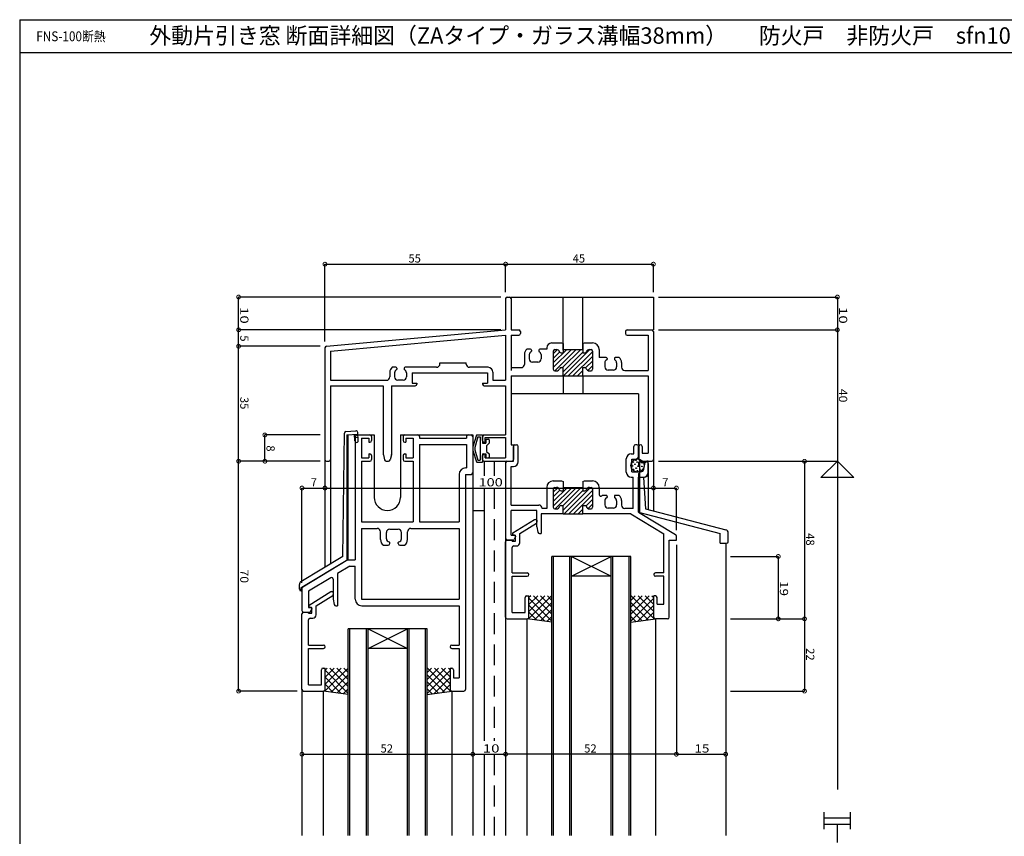
# Model space of a CAD drawing. Extents: x 5 to 755, y 5 to 505.
# Drawn here: x 5 to 305, y 256 to 505 of the extents above; entities that cross this region are included whole.
import ezdxf

# ---------------------------------------------------------------- set-up
doc = ezdxf.new("R2010")
doc.units = 0
doc.header["$LTSCALE"] = 0.5
doc.linetypes.add('DASHED', pattern=[19.05, 12.7, -6.35])
doc.layers.get('0').update_dxf_attribs({"linetype": 'CONTINUOUS'})
for name, color, linetype in [('DANMEN', 7, 'CONTINUOUS'), ('SUNPO', 1, 'CONTINUOUS'), ('WAKU', 3, 'CONTINUOUS')]:
    doc.layers.add(name, color=color, linetype=linetype)
doc.styles.add('MX_DIMTXSTY_3', font='txt.shx', dxfattribs={"width": 1.3, "bigfont": 'extfont.shx'})
doc.styles.add('MX_DIMTXSTY_4', font='txt.shx', dxfattribs={"width": 1.2, "bigfont": 'extfont.shx'})
doc.styles.add('MX_DIMTXSTY_5', font='txt.shx', dxfattribs={"width": 1.35, "bigfont": 'extfont.shx'})
doc.styles.add('MX_DIMTXSTY_6', font='txt.shx', dxfattribs={"width": 1.1, "bigfont": 'extfont.shx'})
doc.styles.get("Standard").update_dxf_attribs({"font": 'txt.shx', "height": 0.2, "bigfont": 'bigfont.shx'})

# ---------------------------------------------------------------- blocks, each defined once
blk = doc.blocks.new('*X5')
at = {"color": 0, "linetype": 'CONTINUOUS'}
for p, q in [((-255.64, 29.94), (-249.94, 35.64)), ((-255.64, 31.36), (-251.36, 35.64)), ((-255.64, 34.19), (-254.26, 35.57)), ((-255.64, 32.77), (-253.6, 34.81)), ((-255.03, 29.14), (-248.53, 35.64)), ((-252.64, 30.12), (-247.12, 35.64)), ((-252.64, 28.7), (-246.64, 34.7)), ((-252.29, 27.64), (-244.29, 35.64)), ((-250.87, 27.64), (-243.64, 34.87)), ((-249.46, 27.64), (-243.64, 33.46)), ((-245.7, 29.99), (-243.64, 32.04)), ((-245.05, 29.23), (-243.64, 30.63)), ((-248.04, 27.64), (-246.64, 29.04))]:
    blk.add_line(p, q, dxfattribs=at)
blk = doc.blocks.new('*X4')
at = {"color": 0, "linetype": 'CONTINUOUS'}
for p, q in [((-255.64, 72.13), (-250.13, 77.64)), ((-255.64, 73.55), (-251.55, 77.64)), ((-255.64, 76.38), (-254.4, 77.62)), ((-255.64, 74.96), (-253.68, 76.93)), ((-255.21, 71.15), (-248.72, 77.64)), ((-252.8, 72.14), (-247.3, 77.64)), ((-252.64, 70.89), (-246.64, 76.89)), ((-252.48, 69.64), (-244.48, 77.64)), ((-251.06, 69.64), (-243.64, 77.06)), ((-249.65, 69.64), (-243.64, 75.65)), ((-245.8, 72.07), (-243.64, 74.23)), ((-245.17, 71.29), (-243.64, 72.82)), ((-248.23, 69.64), (-246.64, 71.23)), ((-246.82, 69.64), (-246.64, 69.82))]:
    blk.add_line(p, q, dxfattribs=at)
blk = doc.blocks.new('_DOTSMALL')
at = {"color": 0, "linetype": 'BYBLOCK', "const_width": 0.5}
blk.add_lwpolyline([(-0.0625, 0, 1), (0.0625, 0, 1)], format="xyb", close=True, dxfattribs=at)
blk = doc.blocks.new('*X16')
at = {"color": 0, "linetype": 'CONTINUOUS'}
for p, q in [((-318.14, -19.36), (-325.18, -26.4)), ((-324.5, -19.36), (-325.04, -19.9)), ((-322.38, -19.36), (-325.04, -22.02)), ((-320.26, -19.36), (-325.04, -24.14)), ((-325.04, -20.08), (-318.04, -27.08)), ((-323.65, -19.36), (-318.04, -24.96)), ((-321.53, -19.36), (-318.04, -22.84)), ((-319.41, -19.36), (-318.04, -20.72)), ((-325.04, -22.2), (-320.18, -27.07)), ((-318.04, -21.38), (-323.31, -26.65)), ((-318.04, -23.51), (-321.44, -26.9)), ((-325.24, -26.25), (-325.07, -26.42)), ((-325.04, -24.33), (-322.63, -26.74)), ((-318.04, -25.63), (-319.57, -27.15))]:
    blk.add_line(p, q, dxfattribs=at)
blk = doc.blocks.new('*X17')
at = {"color": 0, "linetype": 'CONTINUOUS'}
for p, q in [((-292.68, -19.36), (-294.04, -20.72)), ((-290.56, -19.36), (-294.04, -22.84)), ((-288.44, -19.36), (-294.04, -24.96)), ((-287.04, -20.08), (-294.04, -27.08)), ((-293.95, -19.36), (-286.91, -26.4)), ((-291.83, -19.36), (-287.04, -24.14)), ((-289.71, -19.36), (-287.04, -22.02)), ((-287.59, -19.36), (-287.04, -19.9)), ((-294.04, -21.38), (-288.78, -26.65)), ((-294.04, -23.51), (-290.65, -26.9)), ((-287.04, -22.2), (-291.91, -27.07)), ((-294.04, -25.63), (-292.52, -27.15)), ((-287.04, -24.33), (-289.46, -26.74)), ((-286.85, -26.25), (-287.02, -26.42))]:
    blk.add_line(p, q, dxfattribs=at)
blk = doc.blocks.new('*X11')
at = {"color": 0, "linetype": 'CONTINUOUS'}
for p, q in [((-256.14, 2.64), (-263.18, -4.4)), ((-262.5, 2.64), (-263.04, 2.1)), ((-260.38, 2.64), (-263.04, -0.02)), ((-258.26, 2.64), (-263.04, -2.14)), ((-263.04, 1.92), (-256.04, -5.08)), ((-261.65, 2.64), (-256.04, -2.96)), ((-256.04, 0.62), (-261.31, -4.65)), ((-259.53, 2.64), (-256.04, -0.84)), ((-257.41, 2.64), (-256.04, 1.28)), ((-263.04, -0.2), (-258.18, -5.07)), ((-263.04, -2.33), (-260.63, -4.74)), ((-256.04, -1.51), (-259.44, -4.9)), ((-263.24, -4.25), (-263.07, -4.42)), ((-256.04, -3.63), (-257.57, -5.15))]:
    blk.add_line(p, q, dxfattribs=at)
blk = doc.blocks.new('*X10')
at = {"color": 0, "linetype": 'CONTINUOUS'}
for p, q in [((-230.68, 2.64), (-232.04, 1.28)), ((-228.56, 2.64), (-232.04, -0.84)), ((-226.44, 2.64), (-232.04, -2.96)), ((-225.04, 1.92), (-232.04, -5.08)), ((-232.04, 0.62), (-226.78, -4.65)), ((-231.95, 2.64), (-224.91, -4.4)), ((-229.83, 2.64), (-225.04, -2.14)), ((-227.71, 2.64), (-225.04, -0.02)), ((-225.59, 2.64), (-225.04, 2.1)), ((-232.04, -1.51), (-228.65, -4.9)), ((-225.04, -0.2), (-229.91, -5.07)), ((-225.04, -2.33), (-227.46, -4.74)), ((-232.04, -3.63), (-230.52, -5.15)), ((-224.85, -4.25), (-225.02, -4.42))]:
    blk.add_line(p, q, dxfattribs=at)

msp = doc.modelspace()

# ---------------------------------------------------------------- linework, layer by layer
at = {"layer": 'DANMEN', "linetype": 'CONTINUOUS'}
for p, q in [((152.95, 420.06), (152.95, 410.56)), ((153.45, 420.56), (154.1, 420.56)), ((154.6, 420.56), (197.95, 420.56)), ((154.6, 420.06), (154.6, 410.56)), ((170.45, 404.36), (170.45, 420.56)), ((176.45, 404.36), (176.45, 420.56)), ((197.95, 420.56), (197.95, 410.56)), ((98.41, 405.6), (152.95, 410.56)), ((99.6, 404.05), (152.95, 408.9)), ((152.95, 408.9), (152.95, 395.21)), ((154.6, 410.56), (156.95, 410.56)), ((154.6, 408.91), (154.6, 398.21)), ((154.6, 408.91), (156.95, 408.91)), ((157.45, 410.06), (157.45, 409.41)), ((189.45, 410.06), (189.45, 409.41)), ((189.95, 410.56), (197.45, 410.56)), ((189.95, 408.91), (196.3, 408.91)), ((196.3, 408.91), (196.3, 398.21)), ((197.95, 410.06), (197.95, 371.06)), ((97.95, 405.1), (97.95, 371.06)), ((165.45, 405.06), (165.45, 404.66)), ((166.95, 406.56), (169.95, 406.56)), ((169.95, 406.56), (170.45, 406.36)), ((170.45, 406.36), (170.45, 403.56)), ((176.45, 406.36), (176.95, 406.56)), ((176.45, 406.36), (176.45, 403.56)), ((176.95, 406.56), (179.45, 406.56)), ((99.6, 404.05), (99.6, 395.21)), ((158.65, 403.09), (158.65, 400.06)), ((160.55, 404.66), (159.41, 404.66)), ((160.15, 403.01), (160.15, 401.76)), ((160.85, 404.36), (160.85, 404.1)), ((163.05, 404.36), (163.05, 404.1)), ((165.45, 404.66), (163.35, 404.66)), ((163.75, 403.01), (163.75, 401.76)), ((167.45, 404.06), (167.45, 398.56)), ((167.95, 404.56), (168.45, 404.56)), ((169.87, 403.56), (170.45, 403.56)), ((170.45, 404.56), (176.45, 404.56)), ((176.45, 403.56), (177.04, 403.56)), ((178.45, 404.56), (178.95, 404.56)), ((179.45, 404.06), (179.45, 398.56)), ((181.45, 404.56), (181.45, 402.16)), ((183.55, 402.16), (181.45, 402.16)), ((183.85, 401.86), (183.85, 401.6)), ((186.05, 401.86), (186.05, 401.6)), ((187.49, 402.16), (186.35, 402.16)), ((119.55, 399.16), (118.41, 399.16)), ((119.85, 398.86), (119.85, 398.6)), ((122.05, 398.86), (122.05, 398.6)), ((131.95, 399.16), (122.35, 399.16)), ((132.95, 400.51), (140.95, 400.51)), ((132.95, 400.16), (132.95, 400.51)), ((140.95, 400.16), (140.95, 400.51)), ((147.6, 399.16), (141.95, 399.16)), ((154.6, 399.06), (157.65, 399.06)), ((162.75, 400.76), (161.15, 400.76)), ((169.87, 399.06), (170.45, 399.06)), ((170.45, 396.56), (170.45, 399.06)), ((176.45, 396.56), (176.45, 399.06)), ((176.45, 399.06), (177.04, 399.06)), ((183.15, 400.51), (183.15, 399.26)), ((186.75, 400.51), (186.75, 399.26)), ((188.25, 400.59), (188.25, 399.21)), ((117.65, 397.59), (117.65, 396.21)), ((119.15, 397.51), (119.15, 396.26)), ((122.75, 397.51), (122.75, 396.26)), ((124.45, 397.51), (124.45, 394.36)), ((124.45, 397.51), (147.45, 397.51)), ((147.45, 397.51), (147.45, 394.36)), ((149.1, 397.66), (149.1, 395.21)), ((154.6, 396.56), (170.45, 396.56)), ((154.6, 396.56), (154.6, 375.56)), ((167.95, 398.06), (168.45, 398.06)), ((170.45, 396.56), (176.45, 396.56)), ((170.45, 396.56), (170.45, 391.06)), ((176.45, 396.56), (196.3, 396.56)), ((176.45, 396.56), (176.45, 391.06)), ((178.45, 398.06), (178.95, 398.06)), ((185.75, 398.26), (184.15, 398.26)), ((189.25, 398.21), (196.3, 398.21)), ((196.3, 396.56), (196.3, 373.06)), ((99.6, 395.21), (116.65, 395.21)), ((99.6, 393.56), (115.7, 393.56)), ((99.6, 393.56), (99.6, 371.06)), ((115.7, 393.56), (115.7, 372.62)), ((118.2, 393.56), (118.2, 372.62)), ((118.2, 393.56), (125.45, 393.56)), ((121.75, 395.26), (120.15, 395.26)), ((124.45, 394.36), (125.95, 394.36)), ((125.95, 394.36), (125.95, 394.06)), ((145.95, 394.36), (145.95, 394.06)), ((145.95, 394.36), (147.45, 394.36)), ((146.45, 393.56), (152.95, 393.56)), ((149.1, 395.21), (152.95, 395.21)), ((152.95, 393.56), (152.95, 378.56)), ((193.45, 391.06), (154.6, 391.06)), ((193.45, 391.06), (193.45, 375.56)), ((103.39, 341.52), (103.88, 379.11)), ((104.35, 379.61), (107.38, 379.81)), ((104.65, 378.62), (107.95, 378.84)), ((104.65, 378.62), (104.65, 340.38)), ((104.95, 378.64), (104.95, 340.56)), ((107.08, 376.78), (106.95, 378.77)), ((107.02, 377.78), (108.01, 377.84)), ((107.15, 378.06), (107.15, 340.56)), ((107.65, 378.56), (111.65, 378.56)), ((107.65, 378.56), (112.95, 378.56)), ((108.08, 376.84), (107.91, 379.34)), ((112.15, 378.06), (112.15, 376.86)), ((112.95, 378.56), (112.95, 359.56)), ((120.95, 378.56), (142.95, 378.56)), ((120.95, 378.56), (120.95, 359.56)), ((121.75, 378.06), (121.75, 376.86)), ((122.25, 378.56), (126.25, 378.56)), ((126.75, 378.06), (126.75, 377.56)), ((141, 378.06), (141, 377.56)), ((141.5, 378.56), (142.45, 378.56)), ((142.95, 378.56), (142.95, 256.56)), ((142.95, 378.06), (142.95, 367.06)), ((144.1, 378.45), (142.97, 374.95)), ((144.53, 377.96), (143.55, 374.78)), ((144.28, 378.56), (145.95, 378.56)), ((144.53, 377.96), (145.15, 377.96)), ((145.15, 377.96), (145.15, 370.86)), ((145.95, 378.56), (145.95, 376.06)), ((145.95, 376.86), (145.95, 378.06)), ((146.45, 378.56), (152.95, 378.56)), ((146.75, 377.76), (152.95, 377.76)), ((146.75, 376.36), (146.75, 377.76)), ((152.95, 377.76), (152.95, 371.56)), ((109.1, 377.56), (109.1, 371.56)), ((109.1, 377.56), (111.35, 377.56)), ((111.35, 377.56), (111.35, 376.36)), ((111.35, 376.36), (111.65, 376.36)), ((122.25, 376.36), (122.55, 376.36)), ((122.55, 377.56), (124.8, 377.56)), ((122.55, 377.56), (122.55, 376.36)), ((124.8, 377.56), (124.8, 371.56)), ((126.75, 377.56), (141, 377.56)), ((126.75, 375.61), (126.75, 352.06)), ((126.75, 375.61), (141, 375.61)), ((141, 375.61), (141, 368.51)), ((142.95, 374.87), (142.95, 373.96)), ((143.55, 374.78), (143.55, 374.04)), ((145.95, 376.06), (146.95, 376.06)), ((146.45, 376.36), (146.75, 376.36)), ((146.95, 377.06), (146.95, 376.06)), ((147.15, 377.26), (147.75, 377.26)), ((147.95, 376.06), (147.15, 375.26)), ((147.15, 375.26), (147.15, 373.56)), ((147.95, 377.06), (147.95, 376.06)), ((154.6, 375.56), (155.3, 375.56)), ((155.3, 375.56), (155.3, 371.06)), ((155.3, 370.56), (155.3, 375.06)), ((155.8, 375.56), (156.3, 375.56)), ((156.8, 370.41), (156.8, 375.06)), ((191.95, 372.81), (191.95, 375.06)), ((192.95, 375.56), (192.45, 375.56)), ((193.45, 372.16), (193.45, 375.06)), ((193.55, 375.06), (193.55, 371.06)), ((194.55, 375.06), (194.55, 373.06)), ((111.35, 372.76), (111.35, 371.56)), ((111.35, 372.76), (111.65, 372.76)), ((112.15, 372.26), (112.15, 371.06)), ((115.72, 372.5), (116.11, 370.94)), ((118.19, 372.5), (117.8, 370.94)), ((121.75, 372.26), (121.75, 371.06)), ((122.25, 372.76), (122.55, 372.76)), ((122.55, 372.76), (122.55, 371.56)), ((142.97, 373.87), (144.1, 370.38)), ((143.55, 374.04), (144.53, 370.86)), ((145.95, 372.76), (145.95, 370.26)), ((145.95, 372.76), (146.95, 372.76)), ((145.95, 371.06), (145.95, 372.26)), ((146.45, 372.76), (146.75, 372.76)), ((146.75, 371.56), (146.75, 372.76)), ((146.95, 372.76), (146.95, 371.76)), ((147.15, 373.56), (147.95, 372.76)), ((147.95, 372.76), (147.95, 371.76)), ((191.2, 372.81), (191.95, 372.81)), ((194.55, 373.06), (196.3, 373.06)), ((97.95, 371.06), (97.95, 338.25)), ((98.45, 370.56), (99.1, 370.56)), ((99.6, 371.06), (99.6, 339.25)), ((109.1, 371.56), (111.35, 371.56)), ((109.1, 370.56), (109.1, 352.06)), ((109.1, 370.56), (111.65, 370.56)), ((116.59, 370.56), (117.31, 370.56)), ((122.25, 370.56), (124.8, 370.56)), ((122.55, 371.56), (124.8, 371.56)), ((124.8, 370.56), (124.8, 352.06)), ((144.28, 370.26), (145.95, 370.26)), ((144.53, 370.86), (145.15, 370.86)), ((146.45, 370.56), (154.8, 370.56)), ((146.45, 370.56), (146.45, 366.1)), ((146.75, 371.56), (152.95, 371.56)), ((147.15, 371.56), (147.75, 371.56)), ((149.45, 370.56), (149.45, 366.1)), ((152.95, 370.56), (152.95, 256.56)), ((152.95, 370.06), (152.95, 347.06)), ((153.45, 370.56), (155.3, 370.56)), ((154.6, 357.21), (154.6, 368.91)), ((154.6, 368.91), (155.3, 368.91)), ((189.7, 367.21), (189.7, 371.31)), ((191.35, 371.16), (192.45, 371.16)), ((191.35, 367.36), (191.35, 371.16)), ((193.45, 370.29), (195.83, 370.38)), ((193.45, 370.29), (193.45, 369.09)), ((193.45, 369.09), (193.75, 369.1)), ((193.75, 370.29), (193.75, 354.98)), ((194.05, 370.56), (197.45, 370.56)), ((195.02, 368.15), (195.47, 370.17)), ((196.35, 370.56), (195.95, 370.56)), ((196.35, 367.21), (196.35, 370.56)), ((196.35, 369.88), (196.35, 366.86)), ((197.95, 371.06), (197.95, 355.44)), ((138.8, 366.51), (138.8, 352.06)), ((140.75, 366.56), (140.75, 301.06)), ((140.75, 366.56), (142.45, 366.56)), ((140.8, 368.51), (141, 368.51)), ((191.35, 367.36), (194.05, 367.36)), ((193.45, 366.79), (193.75, 366.8)), ((193.45, 366.79), (193.45, 355.06)), ((196.3, 366.83), (196.3, 355.87)), ((167.45, 364.56), (169.95, 364.56)), ((169.95, 364.56), (170.45, 364.36)), ((170.45, 364.36), (170.45, 361.56)), ((176.45, 364.36), (176.95, 364.56)), ((176.45, 364.36), (176.45, 361.56)), ((176.95, 364.56), (179.45, 364.56)), ((191.2, 365.71), (191.8, 365.71)), ((191.8, 356.21), (191.8, 365.71)), ((193.45, 355.06), (193.45, 365.71)), ((193.45, 365.71), (194.85, 365.71)), ((194.95, 365.65), (195.2, 365.66)), ((194.95, 365.65), (195.52, 356.07)), ((146.45, 362.4), (146.45, 285.44)), ((165.45, 362.56), (165.45, 356.21)), ((167.45, 362.06), (167.45, 356.56)), ((167.95, 362.56), (168.45, 362.56)), ((169.87, 361.56), (170.45, 361.56)), ((170.45, 362.56), (176.45, 362.56)), ((176.45, 361.56), (177.04, 361.56)), ((178.45, 362.56), (178.95, 362.56)), ((179.45, 362.06), (179.45, 356.56)), ((181.45, 362.56), (181.45, 360.42)), ((183.55, 360.16), (182.41, 360.16)), ((183.85, 359.86), (183.85, 359.6)), ((186.05, 359.86), (186.05, 359.6)), ((187.49, 360.16), (186.35, 360.16)), ((154.6, 357.21), (163.1, 357.21)), ((169.87, 357.06), (170.45, 357.06)), ((170.45, 354.56), (170.45, 357.06)), ((176.45, 354.56), (176.45, 357.06)), ((176.45, 357.06), (177.04, 357.06)), ((183.15, 358.51), (183.15, 357.26)), ((186.75, 358.51), (186.75, 357.26)), ((188.25, 358.59), (188.25, 357.21)), ((142.95, 355.56), (146.45, 355.56)), ((154.6, 348.06), (154.6, 355.56)), ((162.45, 355.56), (154.6, 355.56)), ((162.45, 350.56), (162.45, 355.56)), ((170.45, 354.56), (163.75, 354.56)), ((163.75, 354.56), (163.75, 348.56)), ((165.45, 356.21), (164.1, 356.21)), ((167.95, 356.06), (168.45, 356.06)), ((170.45, 354.56), (176.45, 354.56)), ((191.1, 354.56), (176.45, 354.56)), ((178.45, 356.06), (178.95, 356.06)), ((185.75, 356.26), (184.15, 356.26)), ((191.8, 356.21), (189.25, 356.21)), ((191.1, 354.56), (201.1, 348.47)), ((193.45, 355.06), (193.45, 356.59)), ((193.45, 355.06), (218.25, 348.58)), ((193.45, 355.06), (204.71, 348.21)), ((195.52, 356.07), (220, 349.68)), ((109.1, 352.06), (124.8, 352.06)), ((126.75, 352.06), (138.8, 352.06)), ((155.15, 348.76), (161.7, 352.86)), ((157.25, 348.54), (162.32, 351.71)), ((161.7, 352.86), (162.05, 352.86)), ((162.55, 352.14), (162.55, 352.36)), ((109.1, 350.11), (109.1, 328.51)), ((109.1, 350.11), (113.85, 350.11)), ((114.85, 346.76), (114.85, 349.11)), ((116.65, 346.96), (116.65, 348.86)), ((117.65, 349.86), (120.25, 349.86)), ((121.25, 346.96), (121.25, 348.86)), ((123.05, 346.76), (123.05, 349.11)), ((124.05, 350.11), (138.8, 350.11)), ((138.8, 350.11), (138.8, 328.51)), ((154.6, 348.06), (155.65, 348.06)), ((155.15, 348.26), (155.15, 348.76)), ((155.15, 348.26), (155.95, 348.06)), ((155.95, 346.26), (155.95, 348.06)), ((155.95, 347.76), (155.95, 347.56)), ((157.25, 345.76), (157.25, 348.54)), ((162.45, 350.56), (162.77, 348.96)), ((163.26, 348.56), (163.75, 348.56)), ((201.1, 336.56), (201.1, 348.47)), ((204.95, 346.56), (204.95, 347.78)), ((218.25, 345.56), (218.25, 348.58)), ((220.75, 346.06), (220.75, 348.71)), ((115.72, 344.96), (117.15, 344.96)), ((117.65, 345.46), (117.65, 345.78)), ((120.25, 345.46), (120.25, 345.78)), ((120.75, 344.96), (122.18, 344.96)), ((152.95, 323.06), (152.95, 346.06)), ((153.45, 346.56), (154.9, 346.56)), ((155.14, 346.56), (153.45, 346.56)), ((154.9, 346.26), (154.9, 346.56)), ((154.9, 346.26), (155.95, 346.26)), ((155.4, 344.76), (156.25, 344.76)), ((155.95, 347.56), (155.59, 346.84)), ((202.75, 323.06), (202.75, 346.56)), ((202.75, 346.56), (204.95, 346.56)), ((218.25, 345.56), (220.25, 345.56)), ((219.95, 345.56), (219.95, 256.56)), ((154.9, 336.56), (154.9, 344.26)), ((103.39, 341.52), (90.64, 333.85)), ((104.95, 340.56), (90.95, 332.06)), ((104.95, 340.56), (91.19, 332.21)), ((104.95, 340.56), (107.15, 340.56)), ((167.05, 256.56), (167.05, 341.56)), ((191.05, 341.56), (167.05, 341.56)), ((167.55, 256.56), (167.55, 341.56)), ((172.55, 256.56), (172.55, 341.56)), ((173.05, 256.56), (173.05, 341.56)), ((173.05, 341.56), (185.05, 335.56)), ((173.05, 335.56), (185.05, 341.56)), ((185.05, 256.56), (185.05, 341.56)), ((185.55, 256.56), (185.55, 341.56)), ((190.55, 256.56), (190.55, 341.56)), ((191.05, 256.56), (191.05, 341.56)), ((105.5, 338.61), (101.75, 336.34)), ((101.75, 336.34), (101.75, 326.56)), ((105.5, 338.61), (107.15, 338.61)), ((107.15, 328.56), (107.15, 338.61)), ((154.9, 336.56), (159.55, 336.56)), ((201.1, 336.56), (198.55, 336.56)), ((90.15, 331.56), (90.15, 333)), ((99.69, 335.09), (92.9, 330.96)), ((100.45, 334.66), (100.45, 328.56)), ((154.9, 324.51), (154.9, 335.56)), ((154.9, 335.56), (159.55, 335.56)), ((185.05, 335.56), (173.05, 335.56)), ((201.1, 335.56), (198.55, 335.56)), ((201.1, 327.06), (201.1, 335.56)), ((90.65, 332.06), (90.95, 332.06)), ((90.65, 331.06), (90.65, 332.06)), ((90.95, 331.78), (90.95, 325.06)), ((92.9, 330.96), (92.9, 326.06)), ((93.15, 326.76), (99.7, 330.86)), ((99.7, 330.86), (100.05, 330.86)), ((100.55, 330.14), (100.55, 330.36)), ((95.25, 326.54), (100.32, 329.71)), ((100.45, 328.56), (100.77, 326.96)), ((109.1, 328.51), (138.8, 328.51)), ((158.85, 324.51), (158.85, 329.06)), ((159.35, 329.56), (160.05, 329.56)), ((160.05, 323.06), (160.05, 329.56)), ((198.05, 323.06), (198.05, 329.56)), ((198.55, 329.56), (198.05, 329.56)), ((199.05, 327.06), (199.05, 329.06)), ((199.05, 327.06), (201.1, 327.06)), ((90.95, 301.06), (90.95, 324.06)), ((91.45, 324.56), (92.9, 324.56)), ((91.45, 324.56), (93.14, 324.56)), ((92.9, 326.06), (93.65, 326.06)), ((92.9, 324.26), (92.9, 324.56)), ((92.9, 324.26), (93.95, 324.26)), ((93.15, 326.26), (93.15, 326.76)), ((93.15, 326.26), (93.95, 326.06)), ((93.59, 324.84), (93.95, 325.56)), ((93.95, 324.26), (93.95, 326.06)), ((93.95, 325.76), (93.95, 325.56)), ((95.25, 323.76), (95.25, 326.54)), ((101.26, 326.56), (101.75, 326.56)), ((109.15, 326.56), (138.8, 326.56)), ((138.8, 326.56), (138.8, 314.56)), ((154.9, 324.51), (158.85, 324.51)), ((92.9, 314.56), (92.9, 322.26)), ((93.4, 322.76), (94.25, 322.76)), ((153.45, 322.56), (159.55, 322.56)), ((159.55, 256.56), (159.55, 322.56)), ((167.05, 321.56), (159.55, 322.56)), ((191.05, 321.56), (198.55, 322.56)), ((198.55, 322.56), (198.55, 256.56)), ((202.25, 322.56), (198.55, 322.56)), ((105.05, 256.56), (105.05, 319.56)), ((129.05, 319.56), (105.05, 319.56)), ((105.55, 256.56), (105.55, 319.56)), ((110.55, 256.56), (110.55, 319.56)), ((111.05, 256.56), (111.05, 319.56)), ((111.05, 313.56), (123.05, 319.56)), ((111.05, 319.56), (123.05, 313.56)), ((123.05, 256.56), (123.05, 319.56)), ((123.55, 256.56), (123.55, 319.56)), ((128.55, 256.56), (128.55, 319.56)), ((129.05, 256.56), (129.05, 319.56)), ((92.9, 314.56), (97.55, 314.56)), ((92.9, 302.51), (92.9, 313.56)), ((92.9, 313.56), (97.55, 313.56)), ((123.05, 313.56), (111.05, 313.56)), ((136.55, 314.56), (138.8, 314.56)), ((136.55, 313.56), (138.8, 313.56)), ((138.8, 313.56), (138.8, 304.56)), ((96.85, 302.51), (96.85, 307.06)), ((97.35, 307.56), (98.05, 307.56)), ((98.05, 301.06), (98.05, 307.56)), ((136.05, 307.56), (136.05, 301.06)), ((136.05, 307.56), (136.55, 307.56)), ((137.05, 307.06), (137.05, 304.56)), ((137.05, 304.56), (138.8, 304.56)), ((90.95, 301.06), (90.95, 256.56)), ((91.45, 300.56), (97.55, 300.56)), ((92.9, 302.51), (96.85, 302.51)), ((97.55, 256.56), (97.55, 300.56)), ((105.05, 299.56), (97.55, 300.56)), ((129.05, 299.56), (136.55, 300.56)), ((136.55, 300.56), (136.55, 256.56)), ((136.55, 300.56), (140.25, 300.56)), ((146.45, 281.35), (146.45, 256.56))]:
    msp.add_line(p, q, dxfattribs=at)
at = {"layer": 'DANMEN', "linetype": 'DASHED'}
for p, q in [((149.45, 362.4), (149.45, 285.44)), ((149.45, 281.35), (149.45, 256.56))]:
    msp.add_line(p, q, dxfattribs=at)
at = {"layer": 'DANMEN', "linetype": 'CONTINUOUS'}
for centre, radius in [((193.1, 369.26), 2), ((191.57, 369.12), 0.1), ((191.78, 370.32), 0.1), ((192.33, 369.63), 0.1), ((192.63, 370.87), 0.1), ((193, 370.32), 0.1), ((193.32, 369.04), 0.1), ((193.63, 369.66), 0.1), ((193.88, 370.73), 0.1), ((194.47, 368.99), 0.1), ((194.54, 370.09), 0.1), ((191.91, 368.09), 0.1), ((192.69, 368.44), 0.1), ((193.08, 367.67), 0.1), ((193.87, 368.09), 0.1), ((193.87, 368.09), 0.1), ((193.87, 368.09), 0.1)]:
    msp.add_circle(centre, radius, dxfattribs=at)
for centre, radius, start, end in [((153.45, 420.06), 0.5, 90, 180), ((154.1, 420.06), 0.5, 0, 90), ((156.95, 410.06), 0.5, 0, 90), ((156.95, 409.41), 0.5, 270, 0), ((189.95, 410.06), 0.5, 90, 180), ((189.95, 409.41), 0.5, 180, 270), ((197.45, 410.06), 0.5, 0, 90), ((98.45, 405.1), 0.5, 95.1944, 180), ((166.95, 405.06), 1.5, 90, 180), ((179.45, 404.56), 2, 0, 90), ((160.65, 403.09), 2, 128.2935, 180), ((161.15, 403.01), 1, 114.6243, 180), ((161.15, 401.76), 1, 180, 270), ((160.55, 404.36), 0.3, 0, 90), ((160.65, 404.1), 0.2, 294.6243, 0), ((162.75, 401.76), 1, 270, 0), ((163.35, 404.36), 0.3, 90, 180), ((163.25, 404.1), 0.2, 180, 245.3757), ((162.75, 403.01), 1, 0, 65.3757), ((167.95, 404.06), 0.5, 90, 180), ((168.45, 403.56), 1, 19.4712, 90), ((169.87, 404.06), 0.5, 199.4712, 270), ((177.04, 404.06), 0.5, 270, 340.5288), ((178.45, 403.56), 1, 90, 160.5288), ((178.95, 404.06), 0.5, 0, 90), ((183.55, 401.86), 0.3, 0, 90), ((186.35, 401.86), 0.3, 90, 180), ((186.25, 400.59), 2, 0, 51.7065), ((119.65, 397.59), 2, 128.2935, 180), ((119.55, 398.86), 0.3, 0, 90), ((122.35, 398.86), 0.3, 90, 180), ((131.95, 400.16), 1, 270, 0), ((141.95, 400.16), 1, 180, 270), ((147.6, 397.66), 1.5, 0, 90), ((157.65, 400.06), 1, 270, 0), ((168.45, 399.06), 1, 270, 340.5288), ((169.87, 398.56), 0.5, 90, 160.5288), ((177.04, 398.56), 0.5, 19.4712, 90), ((178.45, 399.06), 1, 199.4712, 270), ((184.15, 400.51), 1, 114.6243, 180), ((184.15, 399.26), 1, 180, 270), ((183.65, 401.6), 0.2, 294.6243, 0), ((185.75, 399.26), 1, 270, 0), ((186.25, 401.6), 0.2, 180, 245.3757), ((185.75, 400.51), 1, 0, 65.3757), ((189.25, 399.21), 1, 180, 270), ((116.65, 396.21), 1, 270, 0), ((120.15, 397.51), 1, 114.6243, 180), ((120.15, 396.26), 1, 180, 270), ((119.65, 398.6), 0.2, 294.6243, 0), ((121.75, 396.26), 1, 270, 0), ((122.25, 398.6), 0.2, 180, 245.3757), ((121.75, 397.51), 1, 0, 65.3757), ((167.95, 398.56), 0.5, 180, 270), ((178.95, 398.56), 0.5, 270, 0), ((125.45, 394.06), 0.5, 270, 0), ((146.45, 394.06), 0.5, 180, 270), ((104.38, 379.11), 0.5, 93.76, 179.246), ((107.65, 378.06), 0.5, 90, 180), ((107.42, 379.31), 0.5, 3.76, 93.76), ((111.65, 378.06), 0.5, 0, 90), ((122.25, 378.06), 0.5, 90, 180), ((126.25, 378.06), 0.5, 0, 90), ((141.5, 378.06), 0.5, 90, 180), ((142.45, 378.06), 0.5, 0, 90), ((144.28, 378.36), 0.2, 90, 155.0261), ((146.45, 378.06), 0.5, 90, 180), ((107.58, 376.81), 0.5, 183.76, 3.76), ((111.65, 376.86), 0.5, 270, 0), ((122.25, 376.86), 0.5, 180, 270), ((143.15, 374.87), 0.2, 155.0261, 180), ((146.45, 376.86), 0.5, 180, 270), ((147.15, 377.06), 0.2, 90, 180), ((147.75, 377.06), 0.2, 0, 90), ((155.8, 375.06), 0.5, 90, 180), ((156.3, 375.06), 0.5, 0, 90), ((192.45, 375.06), 0.5, 90, 180), ((192.95, 375.06), 0.5, 0, 90), ((194.05, 375.06), 0.5, 90, 180), ((194.05, 375.06), 0.5, 0, 90), ((111.65, 372.26), 0.5, 0, 90), ((116.2, 372.62), 0.5, 180, 194.0362), ((117.7, 372.62), 0.5, 345.9638, 0), ((122.25, 372.26), 0.5, 90, 180), ((143.15, 373.96), 0.2, 180, 204.9739), ((146.45, 372.26), 0.5, 90, 180), ((147.15, 371.76), 0.2, 180, 270), ((147.75, 371.76), 0.2, 270, 0), ((191.2, 371.31), 1.5, 90, 180), ((192.45, 372.16), 1, 270, 0), ((98.45, 371.06), 0.5, 180, 270), ((99.1, 371.06), 0.5, 270, 0), ((111.65, 371.06), 0.5, 270, 0), ((116.59, 371.06), 0.5, 194.0362, 270), ((117.31, 371.06), 0.5, 270, 345.9638), ((122.25, 371.06), 0.5, 180, 270), ((144.28, 370.46), 0.2, 204.9739, 270), ((146.45, 371.06), 0.5, 180, 270), ((153.45, 370.06), 0.5, 90, 180), ((154.8, 371.06), 0.5, 270, 0), ((155.3, 370.41), 1.5, 270, 0), ((194.05, 371.06), 0.5, 180, 270), ((195.95, 370.06), 0.5, 90, 167.6609), ((195.85, 369.88), 0.5, 0, 92.1737), ((197.45, 371.06), 0.5, 270, 0), ((140.8, 366.51), 2, 90, 180), ((142.45, 367.06), 0.5, 270, 0), ((191.2, 367.21), 1.5, 180, 270), ((194.05, 368.36), 1, 270, 347.6609), ((194.85, 367.21), 1.5, 270, 0), ((195.15, 366.86), 1.2, 272.1737, 0), ((167.45, 362.56), 2, 90, 180), ((179.45, 362.56), 2, 0, 90), ((167.95, 362.06), 0.5, 90, 180), ((168.45, 361.56), 1, 19.4712, 90), ((169.87, 362.06), 0.5, 199.4712, 270), ((177.04, 362.06), 0.5, 270, 340.5288), ((178.45, 361.56), 1, 90, 160.5288), ((178.95, 362.06), 0.5, 0, 90), ((181.95, 360.42), 0.5, 180, 312.8436), ((183.65, 358.59), 2, 128.2935, 132.8436), ((183.55, 359.86), 0.3, 0, 90), ((186.35, 359.86), 0.3, 90, 180), ((186.25, 358.59), 2, 0, 51.7065), ((116.95, 359.56), 4, 180, 360), ((163.1, 356.21), 1, 0, 90), ((169.87, 356.56), 0.5, 90, 160.5288), ((177.04, 356.56), 0.5, 19.4712, 90), ((184.15, 358.51), 1, 114.6243, 180), ((184.15, 357.26), 1, 180, 270), ((183.65, 359.6), 0.2, 294.6243, 0), ((185.75, 357.26), 1, 270, 0), ((186.25, 359.6), 0.2, 180, 245.3757), ((185.75, 358.51), 1, 0, 65.3757), ((189.25, 357.21), 1, 180, 270), ((167.95, 356.56), 0.5, 180, 270), ((168.45, 357.06), 1, 270, 340.5288), ((178.45, 357.06), 1, 199.4712, 270), ((178.95, 356.56), 0.5, 270, 0), ((162.05, 352.36), 0.5, 0, 90), ((162.05, 352.14), 0.5, 302.0546, 0), ((113.85, 349.11), 1, 0, 90), ((117.65, 348.86), 1, 90, 180), ((120.25, 348.86), 1, 0, 90), ((124.05, 349.11), 1, 90, 180), ((155.65, 347.76), 0.3, 0, 90), ((163.26, 349.06), 0.5, 191.3099, 270), ((204.45, 347.78), 0.5, 0, 58.6713), ((219.75, 348.71), 1, 0, 75.3617), ((117.15, 346.76), 2.3, 180, 231.5), ((117.65, 346.96), 1, 180, 260.4059), ((117.15, 345.46), 0.5, 270, 0), ((117.45, 345.78), 0.2, 0, 80.4059), ((120.45, 345.78), 0.2, 99.5941, 180), ((120.75, 345.46), 0.5, 180, 270), ((120.25, 346.96), 1, 279.5941, 0), ((120.75, 346.76), 2.3, 308.4999, 0), ((153.45, 347.06), 0.5, 180, 270), ((153.45, 346.06), 0.5, 90, 180), ((155.4, 344.26), 0.5, 90, 180), ((155.14, 347.06), 0.5, 270, 333.4349), ((156.25, 345.76), 1, 270, 0), ((220.25, 346.06), 0.5, 270, 0), ((159.55, 336.06), 0.5, 270, 90), ((198.55, 336.06), 0.5, 90, 270), ((91.15, 333), 1, 121.0271, 180), ((99.95, 334.66), 0.5, 0, 121.2637), ((90.65, 331.56), 0.5, 180, 270), ((91.45, 331.78), 0.5, 121.2637, 180), ((100.05, 330.36), 0.5, 0, 90), ((100.05, 330.14), 0.5, 302.0546, 0), ((101.26, 327.06), 0.5, 191.3099, 270), ((109.15, 328.56), 2, 180, 270), ((159.35, 329.06), 0.5, 90, 180), ((198.55, 329.06), 0.5, 0, 90), ((91.45, 325.06), 0.5, 180, 270), ((91.45, 324.06), 0.5, 90, 180), ((93.14, 325.06), 0.5, 270, 333.4349), ((93.65, 325.76), 0.3, 0, 90), ((93.4, 322.26), 0.5, 90, 180), ((94.25, 323.76), 1, 270, 0), ((153.45, 323.06), 0.5, 180, 270), ((159.55, 323.06), 0.5, 270, 0), ((198.55, 323.06), 0.5, 180, 270), ((202.25, 323.06), 0.5, 270, 0), ((97.55, 314.06), 0.5, 270, 90), ((136.55, 314.06), 0.5, 90, 270), ((97.35, 307.06), 0.5, 90, 180), ((136.55, 307.06), 0.5, 0, 90), ((91.45, 301.06), 0.5, 180, 270), ((97.55, 301.06), 0.5, 270, 0), ((136.55, 301.06), 0.5, 180, 270), ((140.25, 301.06), 0.5, 270, 0)]:
    msp.add_arc(centre, radius, start, end, dxfattribs=at)
at = {"layer": 'SUNPO', "linetype": 'CONTINUOUS'}
for p, q in [((97.95, 430.56), (152.95, 430.56)), ((97.95, 407.06), (97.95, 430.56)), ((152.95, 430.56), (197.95, 430.56)), ((152.95, 422.06), (152.95, 430.56)), ((152.95, 422.06), (152.95, 430.56)), ((197.95, 422.06), (197.95, 430.56)), ((151.45, 420.56), (71.65, 420.56)), ((71.65, 410.56), (71.65, 420.56)), ((199.45, 420.56), (253.95, 420.56)), ((253.95, 420.56), (253.95, 410.56)), ((151.45, 410.56), (71.65, 410.56)), ((71.65, 405.56), (71.65, 410.56)), ((199.45, 410.56), (253.95, 410.56)), ((253.95, 410.56), (253.95, 370.56)), ((71.65, 370.56), (71.65, 405.56)), ((96.45, 405.56), (71.65, 405.56)), ((96.45, 378.56), (79.65, 378.56)), ((79.65, 370.56), (79.65, 378.56)), ((96.45, 370.56), (71.65, 370.56)), ((96.45, 370.56), (71.65, 370.56)), ((71.65, 300.56), (71.65, 370.56)), ((96.45, 370.56), (79.65, 370.56)), ((199.45, 370.56), (253.95, 370.56)), ((217.45, 370.56), (243.95, 370.56)), ((243.95, 370.56), (243.95, 322.56)), ((248.95, 365.56), (253.95, 370.56)), ((253.95, 370.56), (253.95, 270.62)), ((253.95, 370.56), (258.95, 365.56)), ((258.95, 365.56), (248.95, 365.56)), ((90.95, 333.56), (90.95, 362.4)), ((90.95, 362.4), (97.95, 362.4)), ((97.95, 362.4), (197.95, 362.4)), ((197.95, 362.4), (204.95, 362.4)), ((204.95, 349.56), (204.95, 362.4)), ((204.95, 345.06), (204.95, 281.35)), ((221.45, 341.56), (235.95, 341.56)), ((235.95, 341.56), (235.95, 322.56)), ((221.45, 322.56), (243.95, 322.56)), ((236.45, 322.56), (235.95, 322.56)), ((239.45, 322.56), (243.95, 322.56)), ((243.95, 322.56), (243.95, 300.56)), ((89.45, 300.56), (71.65, 300.56)), ((221.45, 300.56), (243.95, 300.56)), ((90.95, 281.35), (142.95, 281.35)), ((142.95, 281.35), (152.95, 281.35)), ((204.95, 281.35), (152.95, 281.35)), ((204.95, 281.35), (219.95, 281.35)), ((249.95, 258.52), (249.95, 263.72)), ((257.95, 261.92), (249.95, 261.92)), ((257.95, 258.52), (257.95, 263.72)), ((257.95, 259.92), (249.95, 259.92)), ((253.95, 254.42), (253.95, 259.92))]:
    msp.add_line(p, q, dxfattribs=at)
at = {"layer": 'WAKU'}
for p, q in [((5, 505), (5, 5)), ((5, 505), (755, 505)), ((5, 495), (755, 495))]:
    msp.add_line(p, q, dxfattribs=at)

# ---------------------------------------------------------------- block references
at = {"layer": 'DANMEN', "linetype": 'CONTINUOUS'}
for name in ['*X4', '*X5', '*X11', '*X10', '*X16', '*X17']:
    msp.add_blockref(name, (423.1, 326.92), dxfattribs=at)
at = {"layer": 'DANMEN', "linetype": 'CONTINUOUS', "xscale": 2.319999999999992, "yscale": 2.319999999999992, "zscale": 2.319999999999998}
msp.add_blockref('_DOTSMALL', (197.95, 362.4), dxfattribs=at)
at = {"layer": 'SUNPO', "linetype": 'CONTINUOUS', "xscale": 2.319999999999992, "yscale": 2.319999999999992, "zscale": 2.319999999999998}
for p, rotation in [((97.95, 430.56), 180), ((152.95, 430.56), 180), ((71.65, 420.56), 90), ((253.95, 420.56), 90), ((71.65, 410.56), 270), ((71.65, 410.56), 90), ((253.95, 410.56), 270), ((253.95, 410.56), 90), ((71.65, 405.56), 270), ((71.65, 405.56), 90), ((79.65, 378.56), 90), ((71.65, 370.56), 90), ((71.65, 370.56), 270), ((79.65, 370.56), 270), ((243.95, 370.56), 90), ((90.95, 362.4), 180), ((97.95, 362.4), 180), ((197.95, 362.4), 180), ((235.95, 341.56), 90), ((235.95, 322.56), 270), ((243.95, 322.56), 90), ((243.95, 322.56), 270), ((71.65, 300.56), 270), ((243.95, 300.56), 270), ((90.95, 281.35), 180), ((142.95, 281.35), 180), ((152.95, 281.35), 180), ((204.95, 281.35), 180)]:
    msp.add_blockref('_DOTSMALL', p, dxfattribs=dict(at, rotation=rotation))
for p in [(152.95, 430.56), (197.95, 430.56), (97.95, 362.4), (204.95, 362.4), (142.95, 281.35), (152.95, 281.35), (204.95, 281.35), (219.95, 281.35)]:
    msp.add_blockref('_DOTSMALL', p, dxfattribs=at)

# ---------------------------------------------------------------- texts
at = {"layer": 'SUNPO', "linetype": 'CONTINUOUS'}
for s, p in [('55', (123.37, 431.06)), ('45', (173.37, 431.06)), ('7', (93.62, 362.9)), ('7', (200.62, 362.9)), ('52', (114.87, 281.85)), ('52', (176.87, 281.85))]:
    msp.add_text(s, height=2.5, dxfattribs=at).set_placement(p)
for s, style, width, p in [('10', 'MX_DIMTXSTY_5', 1.35, (72.15, 417.53)), ('10', 'MX_DIMTXSTY_5', 1.35, (254.45, 417.53)), ('40', 'MX_DIMTXSTY_6', 1.1, (254.45, 392.62)), ('70', 'MX_DIMTXSTY_6', 1.1, (72.15, 337.62)), ('19', 'MX_DIMTXSTY_4', 1.2, (236.45, 334.06))]:
    msp.add_text(s, height=2.5, rotation=270, dxfattribs=dict(at, style=style, width=width)).set_placement(p)
for s, p in [('5', (72.15, 408.89)), ('35', (72.15, 390.14)), ('8', (80.15, 375.39)), ('48', (244.45, 348.64)), ('22', (244.45, 313.64))]:
    msp.add_text(s, height=2.5, rotation=270, dxfattribs=at).set_placement(p)
for s, style, width, p in [('100', 'MX_DIMTXSTY_3', 1.3, (144.7, 362.9)), ('10', 'MX_DIMTXSTY_5', 1.35, (145.98, 281.85)), ('15', 'MX_DIMTXSTY_4', 1.2, (210.45, 281.85))]:
    msp.add_text(s, height=2.5, dxfattribs=dict(at, style=style, width=width)).set_placement(p)
at = {"layer": 'WAKU'}
for s, height, width, p in [('FNS-100断熱', 3, 0.876, (10.05, 498.44)), ('外動片引き窓 断面詳細図（ZAタイプ・ガラス溝幅38mm）  \u3000防火戸\u3000非防火戸\u3000sfn10d-kata-m012.dxf', 5, 0.977, (44.47, 497.67))]:
    msp.add_text(s, height=height, dxfattribs=dict(at, width=width)).set_placement(p)

doc.saveas('drawing.dxf')
